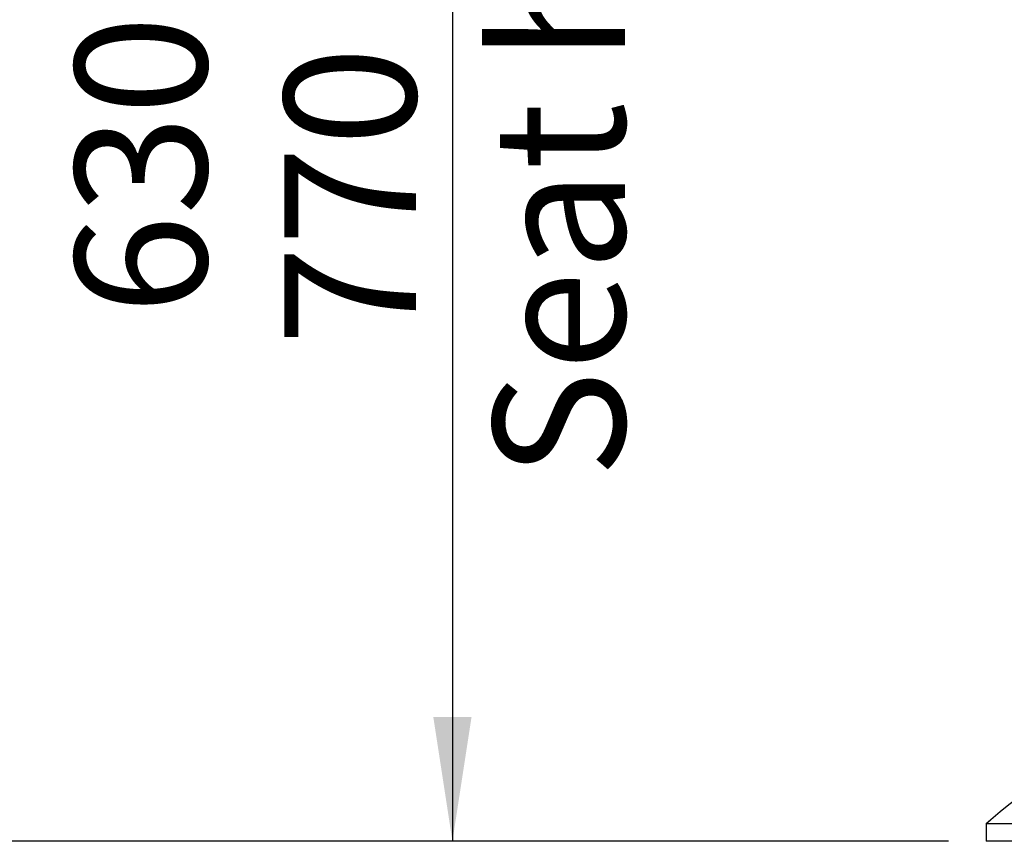
# Model space of a CAD drawing. Units: millimetres. Extents: x 0 to 297, y 0 to 210.
# Drawn here: x 120 to 147, y 49 to 70 of the extents above; entities that cross this region are included whole.
import ezdxf

# ---------------------------------------------------------------- set-up
doc = ezdxf.new("R2010")
doc.units = ezdxf.units.MM
doc.linetypes.add('SLD-Phantom', pattern=[12.7, 6.35, -1.27, 1.27, -1.27, 1.27, -1.27])
doc.linetypes.add('SLD-Solid', pattern=[0])
doc.layers.add('DEFAULT', color=179, linetype='SLD-Solid')
doc.styles.add('SLDTEXTSTYLE2', font='GOTHIC.TTF', dxfattribs={"width": 0.913})
doc.dimstyles.new('SLDDIMSTYLE2', dxfattribs={"dimtxt": 3.5, "dimasz": 3.302, "dimexe": 0, "dimexo": 0.0625, "dimgap": 0.875, "dimtad": 1, "dimdec": 0, "dimlfac": 15, "dimrnd": 1e-09, "dimzin": 12, "dimdsep": 46, "dimtxsty": 'SLDTEXTSTYLE2', "dimsah": 1, "dimcen": 0.09, "dimadec": 0, "dimazin": 3, "dimtfac": 1, "dimtdec": 0, "dimtofl": 0, "dimtmove": 0, "dimatfit": 3, "dimfxl": 1, "dimfrac": 2, "dimtolj": 1, "dimtzin": 12, "dimarcsym": 0})

# ---------------------------------------------------------------- blocks, each defined once
blk = doc.blocks.new('_D_2')
at = {"layer": 'DEFAULT', "transparency": 16777216}
for p, q in [((156.739, 90.509), (130.871, 90.509)), ((131.871, 90.509), (131.871, 48.509)), ((145.055, 48.509), (130.871, 48.509))]:
    blk.add_line(p, q, dxfattribs=at)
for points in [[(131.871, 90.509), (131.363, 87.207), (132.379, 87.207)], [(131.871, 48.509), (132.379, 51.811), (131.363, 51.811)]]:
    blk.add_solid(points, dxfattribs=at)
at = {"layer": 'DEFAULT', "transparency": 16777216, "char_height": 3.5, "attachment_point": 1, "rotation": 90, "style": 'SLDTEXTSTYLE2'}
for s, insert in [('Seat height', (132.956, 58.155)), ('770 Max', (127.4, 61.667)), (' Min', (121.844, 70.252)), ('630', (121.844, 62.494))]:
    blk.add_mtext(s, dxfattribs=dict(at, insert=insert))
blk = doc.blocks.new('_D_6')
at = {"layer": 'DEFAULT', "transparency": 16777216}
for p, q in [((151.847, 141.475), (82.027, 141.475)), ((83.027, 141.475), (83.027, 48.509)), ((145.055, 48.509), (82.027, 48.509))]:
    blk.add_line(p, q, dxfattribs=at)
for points in [[(83.027, 141.475), (82.519, 138.173), (83.535, 138.173)], [(83.027, 48.509), (83.535, 51.811), (82.519, 51.811)]]:
    blk.add_solid(points, dxfattribs=at)
at = {"layer": 'DEFAULT', "transparency": 16777216, "char_height": 3.5, "attachment_point": 1, "rotation": 90, "style": 'SLDTEXTSTYLE2'}
for s, insert in [('Fully upright', (89.668, 57.708)), ('1534 Max', (78.556, 60.374)), ('Backrest', (84.112, 61.522)), (' Min', (73, 71.545)), ('1394', (73, 61.201))]:
    blk.add_mtext(s, dxfattribs=dict(at, insert=insert))
blk = doc.blocks.new('_D_9')
at = {"layer": 'DEFAULT', "transparency": 16777216}
for p, q in [((125.132, 136.418), (106.027, 136.418)), ((107.027, 136.418), (107.027, 48.509)), ((145.055, 48.509), (106.027, 48.509))]:
    blk.add_line(p, q, dxfattribs=at)
for points in [[(107.027, 136.418), (106.519, 133.116), (107.535, 133.116)], [(107.027, 48.509), (107.535, 51.811), (106.519, 51.811)]]:
    blk.add_solid(points, dxfattribs=at)
at = {"layer": 'DEFAULT', "transparency": 16777216, "char_height": 3.5, "attachment_point": 1, "rotation": 90, "style": 'SLDTEXTSTYLE2'}
for s, insert in [('Fully reclined', (113.668, 56.471)), ('Backrest', (108.112, 61.522)), (' Min', (97, 71.545)), ('1459', (102.556, 65.88)), ('1319', (97, 61.201))]:
    blk.add_mtext(s, dxfattribs=dict(at, insert=insert))

msp = doc.modelspace()

# ---------------------------------------------------------------- linework, layer by layer
at = {"color": 7, "linetype": 'SLD-Solid', "lineweight": 25}
for p, q in [((146.055, 48.976), (146.055, 48.509)), ((146.843, 48.976), (146.055, 48.976)), ((146.843, 48.509), (146.055, 48.509))]:
    msp.add_line(p, q, dxfattribs=at)
at = {"color": 7, "linetype": 'SLD-Phantom', "lineweight": 18}
for p, q in [((146.055, 48.976), (146.055, 48.509)), ((146.843, 48.976), (146.055, 48.976)), ((146.843, 48.509), (146.055, 48.509))]:
    msp.add_line(p, q, dxfattribs=at)
at = {"color": 7, "linetype": 'SLD-Solid', "lineweight": 25}
msp.add_arc((157.655, 35.739), 17.6, 105.9726, 131.2306, dxfattribs=at)
at = {"color": 7, "linetype": 'SLD-Phantom', "lineweight": 18}
msp.add_arc((157.655, 35.739), 17.6, 105.9726, 131.2306, dxfattribs=at)

# ---------------------------------------------------------------- dimensions: what is measured, and where the dimension line sits
at = {"layer": 'DEFAULT'}
for base, p1, text, picture, middle in [((94.139, 48.509), (152.847, 141.475), '<> Min\\P1534 Max', '_D_6', (94.139, 71.052)), ((118.139, 48.509), (126.132, 136.418), '<> Min\\P1459', '_D_9', (118.139, 71.052)), ((137.427, 48.509), (157.739, 90.509), '<> Min\\P770 Max', '_D_2', (137.427, 71.052))]:
    dim = msp.add_linear_dim(base=base, p1=p1, p2=(146.055, 48.509), angle=90, text=text, dimstyle='SLDDIMSTYLE2', dxfattribs=at)
    dim.commit()
    dim.dimension.update_dxf_attribs({"geometry": picture, "text_midpoint": middle, "dimtype": 160})

doc.saveas('drawing.dxf')
